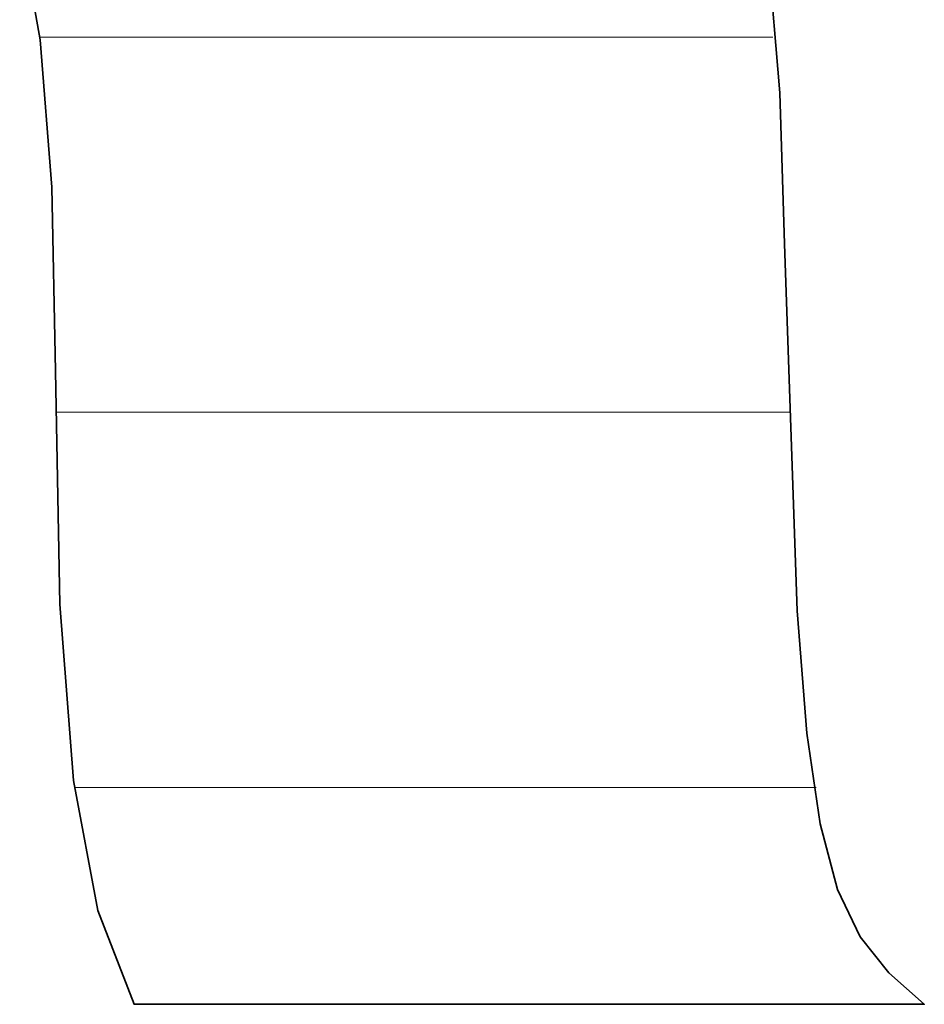
# Model space of a CAD drawing. Units: millimetres. Extents: x 59 to 11996, y 24 to 8424.
# Drawn here: x 8385 to 8401, y 255 to 273 of the extents above; entities that cross this region are included whole.
import ezdxf

# ---------------------------------------------------------------- set-up
doc = ezdxf.new("R2010")
doc.units = ezdxf.units.MM
doc.header["$MEASUREMENT"] = 0
doc.layers.add('(1) Shape lines', color=7, linetype='Continuous', lineweight=35)
doc.layers.add('(9) Sheet', color=7, linetype='Continuous', lineweight=35)

# ---------------------------------------------------------------- blocks, each defined once
blk = doc.blocks.new('HATCH_407_fdb652aa-5875-49b9-9ddf-f41c6da53356')
at = {"layer": '(1) Shape lines', "color": 0, "lineweight": 9}
for p, q in [((8384.818, 287), (8384.777, 287)), ((8384.871, 280), (8384.777, 280)), ((8384.924, 273), (8384.915, 273))]:
    blk.add_line(p, q, dxfattribs=at)
blk = doc.blocks.new('HATCH_408_00a8469f-3630-4e1a-b299-b7552c3eaf56')
at = {"layer": '(1) Shape lines', "color": 0, "lineweight": 9}
for p, q in [((8384.924, 287), (8384.818, 287)), ((8384.924, 280), (8384.871, 280)), ((8384.924, 273), (8384.924, 273))]:
    blk.add_line(p, q, dxfattribs=at)
blk = doc.blocks.new('HATCH_413_0ca9f394-045b-4ffa-9974-a60c47159f6b')
at = {"layer": '(1) Shape lines', "color": 0, "lineweight": 9}
for p, q in [((8384.941, 287), (8384.924, 287)), ((8384.962, 280), (8384.924, 280)), ((8384.982, 273), (8384.924, 273))]:
    blk.add_line(p, q, dxfattribs=at)
blk = doc.blocks.new('HATCH_414_3b0eacb6-4f27-4d85-bfd3-4b533a7ffbd7')
at = {"layer": '(1) Shape lines', "color": 0, "lineweight": 9}
for p, q in [((8384.987, 287), (8384.941, 287)), ((8384.987, 280), (8384.962, 280)), ((8384.987, 273), (8384.982, 273))]:
    blk.add_line(p, q, dxfattribs=at)
blk = doc.blocks.new('HATCH_419_23778ffb-b1a7-4532-b253-9f62393fb6e2')
at = {"layer": '(1) Shape lines', "color": 0, "lineweight": 9}
for p, q in [((8385.034, 287), (8384.987, 287)), ((8385.089, 280), (8384.987, 280)), ((8385.145, 273), (8384.987, 273))]:
    blk.add_line(p, q, dxfattribs=at)
blk = doc.blocks.new('HATCH_420_05090aa1-0b96-4557-a9f5-9c14a242c758')
at = {"layer": '(1) Shape lines', "color": 0, "lineweight": 9}
for p, q in [((8385.192, 287), (8385.034, 287)), ((8385.192, 280), (8385.089, 280)), ((8385.192, 273), (8385.145, 273))]:
    blk.add_line(p, q, dxfattribs=at)
blk = doc.blocks.new('HATCH_425_4ba8ed85-175a-4ef1-9008-5466aae2ab55')
at = {"layer": '(1) Shape lines', "color": 0, "lineweight": 9}
for p, q in [((8385.196, 287), (8385.192, 287)), ((8385.201, 280), (8385.192, 280)), ((8385.205, 273), (8385.192, 273))]:
    blk.add_line(p, q, dxfattribs=at)
blk = doc.blocks.new('HATCH_426_f64d3328-e3c5-4ac5-b21e-bca74a25d627')
at = {"layer": '(1) Shape lines', "color": 0, "lineweight": 9}
for p, q in [((8385.209, 287), (8385.196, 287)), ((8385.209, 280), (8385.201, 280)), ((8385.209, 273), (8385.205, 273))]:
    blk.add_line(p, q, dxfattribs=at)
blk = doc.blocks.new('HATCH_431_c993d6ea-1d94-4d23-a7bb-ad1a1bacfacc')
at = {"layer": '(1) Shape lines', "color": 0, "lineweight": 9}
for p, q in [((8385.211, 287), (8385.209, 287)), ((8385.213, 280), (8385.209, 280)), ((8385.215, 273), (8385.209, 273))]:
    blk.add_line(p, q, dxfattribs=at)
blk = doc.blocks.new('HATCH_432_c52232d5-9dc1-4f8c-b2be-8bc2394820d0')
at = {"layer": '(1) Shape lines', "color": 0, "lineweight": 9}
for p, q in [((8385.217, 287), (8385.211, 287)), ((8385.217, 280), (8385.213, 280)), ((8385.217, 273), (8385.215, 273))]:
    blk.add_line(p, q, dxfattribs=at)
blk = doc.blocks.new('HATCH_437_e611b25f-51ef-4a81-bf36-0a1e53f6c2c8')
at = {"layer": '(1) Shape lines', "color": 0, "lineweight": 9}
for p, q in [((8385.265, 287), (8385.217, 287)), ((8385.316, 280), (8385.217, 280)), ((8385.366, 273), (8385.217, 273)), ((8385.417, 266), (8385.243, 266))]:
    blk.add_line(p, q, dxfattribs=at)
blk = doc.blocks.new('HATCH_438_557ed762-f205-4b6f-a91d-738e9744f4d6')
at = {"layer": '(1) Shape lines', "color": 0, "lineweight": 9}
for p, q in [((8385.452, 294), (8385.294, 294)), ((8385.452, 287), (8385.265, 287)), ((8385.452, 280), (8385.316, 280)), ((8385.452, 273), (8385.366, 273)), ((8385.452, 266), (8385.417, 266))]:
    blk.add_line(p, q, dxfattribs=at)
blk = doc.blocks.new('HATCH_443_e65aaf20-6de0-41bd-b3b1-75229293e031')
at = {"layer": '(1) Shape lines', "color": 0, "lineweight": 9}
for p, q in [((8385.452, 294), (8385.452, 294)), ((8385.453, 287), (8385.452, 287)), ((8385.455, 280), (8385.452, 280)), ((8385.456, 273), (8385.452, 273)), ((8385.458, 266), (8385.452, 266))]:
    blk.add_line(p, q, dxfattribs=at)
blk = doc.blocks.new('HATCH_444_5ca66e77-a3d9-4dbf-88ba-b57651d647e7')
at = {"layer": '(1) Shape lines', "color": 0, "lineweight": 9}
for p, q in [((8385.459, 294), (8385.452, 294)), ((8385.459, 287), (8385.453, 287)), ((8385.459, 280), (8385.455, 280)), ((8385.459, 273), (8385.456, 273)), ((8385.459, 266), (8385.458, 266))]:
    blk.add_line(p, q, dxfattribs=at)
blk = doc.blocks.new('HATCH_449_93c92e8e-a64b-4b3f-a618-e6de164282c6')
at = {"layer": '(1) Shape lines', "color": 0, "lineweight": 9}
for p, q in [((8385.461, 294), (8385.459, 294)), ((8385.475, 287), (8385.459, 287)), ((8385.49, 280), (8385.459, 280)), ((8385.504, 273), (8385.459, 273)), ((8385.519, 266), (8385.459, 266))]:
    blk.add_line(p, q, dxfattribs=at)
blk = doc.blocks.new('HATCH_450_d90b44e5-51a9-49df-8ad6-3e754c32c2f9')
at = {"layer": '(1) Shape lines', "color": 0, "lineweight": 9}
for p, q in [((8385.532, 294), (8385.461, 294)), ((8385.532, 287), (8385.475, 287)), ((8385.532, 280), (8385.49, 280)), ((8385.532, 273), (8385.504, 273)), ((8385.532, 266), (8385.519, 266))]:
    blk.add_line(p, q, dxfattribs=at)
blk = doc.blocks.new('HATCH_455_d03149ad-4eb1-46c1-92d0-ca03be05e3a8')
at = {"layer": '(1) Shape lines', "color": 0, "lineweight": 9}
for p, q in [((8385.541, 273), (8385.532, 273)), ((8385.543, 266), (8385.532, 266))]:
    blk.add_line(p, q, dxfattribs=at)
blk = doc.blocks.new('HATCH_456_6ec6b29e-7815-42cb-b2e1-896b2fddba62')
at = {"layer": '(1) Shape lines', "color": 0, "lineweight": 9}
for p, q in [((8385.545, 273), (8385.541, 273)), ((8385.545, 266), (8385.543, 266))]:
    blk.add_line(p, q, dxfattribs=at)
blk = doc.blocks.new('HATCH_459_d3f9492e-7776-465b-b74d-9adcff2ad50b')
at = {"layer": '(1) Shape lines', "color": 0, "lineweight": 9}
for p, q in [((8385.867, 273), (8385.545, 273)), ((8385.924, 266), (8385.545, 266)), ((8385.98, 259), (8385.568, 259))]:
    blk.add_line(p, q, dxfattribs=at)
blk = doc.blocks.new('HATCH_460_edc7cf0e-565d-4e3f-8784-09c47459089e')
at = {"layer": '(1) Shape lines', "color": 0, "lineweight": 9}
for p, q in [((8385.999, 273), (8385.867, 273)), ((8385.999, 266), (8385.924, 266)), ((8385.999, 259), (8385.98, 259))]:
    blk.add_line(p, q, dxfattribs=at)
blk = doc.blocks.new('HATCH_463_08fa7668-da11-4f29-99ee-e3610cafd9e7')
at = {"layer": '(1) Shape lines', "color": 0, "lineweight": 9}
for p, q in [((8386.022, 273), (8385.999, 273)), ((8386.027, 266), (8385.999, 266)), ((8386.031, 259), (8385.999, 259))]:
    blk.add_line(p, q, dxfattribs=at)
blk = doc.blocks.new('HATCH_464_453c6ffa-d836-49e1-8a43-df7edf53b04f')
at = {"layer": '(1) Shape lines', "color": 0, "lineweight": 9}
for p, q in [((8386.032, 273), (8386.022, 273)), ((8386.032, 266), (8386.027, 266)), ((8386.032, 259), (8386.031, 259))]:
    blk.add_line(p, q, dxfattribs=at)
blk = doc.blocks.new('HATCH_467_612e7032-0646-4ce3-9e5e-9ac6fc35fc4c')
at = {"layer": '(1) Shape lines', "color": 0, "lineweight": 9}
for p, q in [((8386.475, 273), (8386.032, 273)), ((8386.553, 266), (8386.032, 266)), ((8386.631, 259), (8386.032, 259))]:
    blk.add_line(p, q, dxfattribs=at)
blk = doc.blocks.new('HATCH_468_ba6220fb-3620-475b-ae99-6bcf9692e74b')
at = {"layer": '(1) Shape lines', "color": 0, "lineweight": 9}
for p, q in [((8386.676, 273), (8386.475, 273)), ((8386.676, 266), (8386.553, 266)), ((8386.676, 259), (8386.631, 259))]:
    blk.add_line(p, q, dxfattribs=at)
blk = doc.blocks.new('HATCH_473_22b1dcaf-f234-4edf-9f00-691dd60e5003')
at = {"layer": '(1) Shape lines', "color": 0, "lineweight": 9}
for p, q in [((8386.69, 273), (8386.676, 273)), ((8386.693, 266), (8386.676, 266)), ((8386.696, 259), (8386.676, 259))]:
    blk.add_line(p, q, dxfattribs=at)
blk = doc.blocks.new('HATCH_474_92ae871d-ed53-4a15-8ef5-d1d968c47f3c')
at = {"layer": '(1) Shape lines', "color": 0, "lineweight": 9}
for p, q in [((8386.697, 273), (8386.69, 273)), ((8386.697, 266), (8386.693, 266)), ((8386.697, 259), (8386.696, 259))]:
    blk.add_line(p, q, dxfattribs=at)
blk = doc.blocks.new('HATCH_479_906d204c-db4d-41ba-9fff-2df6a4ad38eb')
at = {"layer": '(1) Shape lines', "color": 0, "lineweight": 9}
for p, q in [((8387.317, 273), (8386.697, 273)), ((8387.425, 266), (8386.697, 266)), ((8387.534, 259), (8386.697, 259))]:
    blk.add_line(p, q, dxfattribs=at)
blk = doc.blocks.new('HATCH_480_a81b6a7f-2a69-4cc8-9a15-c934e552e531')
at = {"layer": '(1) Shape lines', "color": 0, "lineweight": 9}
for p, q in [((8387.597, 273), (8387.317, 273)), ((8387.597, 266), (8387.425, 266)), ((8387.597, 259), (8387.534, 259))]:
    blk.add_line(p, q, dxfattribs=at)
blk = doc.blocks.new('HATCH_485_efaa5fc3-5825-49df-aa4e-3d3824840a3b')
at = {"layer": '(1) Shape lines', "color": 0, "lineweight": 9}
for p, q in [((8387.796, 273), (8387.597, 273)), ((8387.831, 266), (8387.597, 266)), ((8387.866, 259), (8387.597, 259))]:
    blk.add_line(p, q, dxfattribs=at)
blk = doc.blocks.new('HATCH_486_810bd20a-affd-4b44-8d6c-38bbe4a1a116')
at = {"layer": '(1) Shape lines', "color": 0, "lineweight": 9}
for p, q in [((8387.887, 273), (8387.796, 273)), ((8387.887, 266), (8387.831, 266)), ((8387.887, 259), (8387.866, 259))]:
    blk.add_line(p, q, dxfattribs=at)
blk = doc.blocks.new('HATCH_491_0f999948-0802-47e8-a176-3f5021fb0caf')
at = {"layer": '(1) Shape lines', "color": 0, "lineweight": 9}
for p, q in [((8388.374, 273), (8387.887, 273)), ((8388.46, 266), (8387.887, 266)), ((8388.546, 259), (8387.887, 259))]:
    blk.add_line(p, q, dxfattribs=at)
blk = doc.blocks.new('HATCH_492_a59af920-151d-4e6d-aa34-24bd81dfee0c')
at = {"layer": '(1) Shape lines', "color": 0, "lineweight": 9}
for p, q in [((8388.595, 273), (8388.374, 273)), ((8388.595, 266), (8388.46, 266)), ((8388.595, 259), (8388.546, 259))]:
    blk.add_line(p, q, dxfattribs=at)
blk = doc.blocks.new('HATCH_497_7fe12afa-15f7-48fd-a58e-01bad7ea5bc0')
at = {"layer": '(1) Shape lines', "color": 0, "lineweight": 9}
for p, q in [((8389.178, 273), (8388.595, 273)), ((8389.281, 266), (8388.595, 266)), ((8389.384, 259), (8388.595, 259))]:
    blk.add_line(p, q, dxfattribs=at)
blk = doc.blocks.new('HATCH_498_3a0b13dd-5a8f-425a-9154-ebf555038a73')
at = {"layer": '(1) Shape lines', "color": 0, "lineweight": 9}
for p, q in [((8389.444, 273), (8389.178, 273)), ((8389.444, 266), (8389.281, 266)), ((8389.444, 259), (8389.384, 259))]:
    blk.add_line(p, q, dxfattribs=at)
blk = doc.blocks.new('HATCH_503_1e482e08-1497-4d5c-b3c8-978233f2163a')
at = {"layer": '(1) Shape lines', "color": 0, "lineweight": 9}
for p, q in [((8389.635, 280), (8389.444, 280)), ((8389.999, 273), (8389.444, 273)), ((8390.364, 266), (8389.444, 266)), ((8390.729, 259), (8389.444, 259))]:
    blk.add_line(p, q, dxfattribs=at)
blk = doc.blocks.new('HATCH_504_fb768a2e-7868-466f-9b0b-9d1a983e216d')
at = {"layer": '(1) Shape lines', "color": 0, "lineweight": 9}
for p, q in [((8390.94, 280), (8389.635, 280)), ((8390.94, 273), (8389.999, 273)), ((8390.94, 266), (8390.364, 266)), ((8390.94, 259), (8390.729, 259))]:
    blk.add_line(p, q, dxfattribs=at)
blk = doc.blocks.new('HATCH_511_a936aea1-49e2-4d59-9a10-2243bca9fe6e')
at = {"layer": '(1) Shape lines', "color": 0, "lineweight": 9}
for p, q in [((8391.028, 280), (8390.94, 280)), ((8391.213, 273), (8390.94, 273)), ((8391.397, 266), (8390.94, 266)), ((8391.582, 259), (8390.94, 259))]:
    blk.add_line(p, q, dxfattribs=at)
blk = doc.blocks.new('HATCH_512_2def5937-492e-443e-9443-c29c620a26e7')
at = {"layer": '(1) Shape lines', "color": 0, "lineweight": 9}
for p, q in [((8391.689, 280), (8391.028, 280)), ((8391.689, 273), (8391.213, 273)), ((8391.689, 266), (8391.397, 266)), ((8391.689, 259), (8391.582, 259))]:
    blk.add_line(p, q, dxfattribs=at)
blk = doc.blocks.new('HATCH_519_8196431f-1748-4ecd-aaf9-0bee93eb9cdf')
at = {"layer": '(1) Shape lines', "color": 0, "lineweight": 9}
for p, q in [((8391.763, 280), (8391.689, 280)), ((8391.925, 273), (8391.689, 273)), ((8392.087, 266), (8391.689, 266)), ((8392.25, 259), (8391.689, 259))]:
    blk.add_line(p, q, dxfattribs=at)
blk = doc.blocks.new('HATCH_520_a8a25a84-f258-4408-ac00-1b6ede907d78')
at = {"layer": '(1) Shape lines', "color": 0, "lineweight": 9}
for p, q in [((8392.344, 280), (8391.763, 280)), ((8392.344, 273), (8391.925, 273)), ((8392.344, 266), (8392.087, 266)), ((8392.344, 259), (8392.25, 259))]:
    blk.add_line(p, q, dxfattribs=at)
blk = doc.blocks.new('HATCH_527_9c4973c5-97ff-4d49-9379-9abb2e36d464')
at = {"layer": '(1) Shape lines', "color": 0, "lineweight": 9}
for p, q in [((8392.428, 280), (8392.344, 280)), ((8392.624, 273), (8392.344, 273)), ((8392.82, 266), (8392.344, 266)), ((8393.016, 259), (8392.344, 259))]:
    blk.add_line(p, q, dxfattribs=at)
blk = doc.blocks.new('HATCH_528_68d15565-f4c1-4de3-8dc2-93a5166cc961')
at = {"layer": '(1) Shape lines', "color": 0, "lineweight": 9}
for p, q in [((8393.129, 280), (8392.428, 280)), ((8393.129, 273), (8392.624, 273)), ((8393.129, 266), (8392.82, 266)), ((8393.129, 259), (8393.016, 259))]:
    blk.add_line(p, q, dxfattribs=at)
blk = doc.blocks.new('HATCH_535_a14c870c-1019-47cd-ba36-efb2789aa97f')
at = {"layer": '(1) Shape lines', "color": 0, "lineweight": 9}
for p, q in [((8393.136, 280), (8393.129, 280)), ((8393.154, 273), (8393.129, 273)), ((8393.172, 266), (8393.129, 266)), ((8393.191, 259), (8393.129, 259))]:
    blk.add_line(p, q, dxfattribs=at)
blk = doc.blocks.new('HATCH_536_cbadad5b-68e8-4078-96fd-418c7a22d2c0')
at = {"layer": '(1) Shape lines', "color": 0, "lineweight": 9}
for p, q in [((8393.201, 280), (8393.136, 280)), ((8393.201, 273), (8393.154, 273)), ((8393.201, 266), (8393.172, 266)), ((8393.201, 259), (8393.191, 259))]:
    blk.add_line(p, q, dxfattribs=at)
blk = doc.blocks.new('HATCH_543_3e1ca4c1-4849-4979-abdc-2cc7c4d2fbe5')
at = {"layer": '(1) Shape lines', "color": 0, "lineweight": 9}
for p, q in [((8393.244, 280), (8393.201, 280)), ((8393.357, 273), (8393.201, 273)), ((8393.471, 266), (8393.201, 266)), ((8393.585, 259), (8393.201, 259))]:
    blk.add_line(p, q, dxfattribs=at)
blk = doc.blocks.new('HATCH_544_2cbe1213-9c35-4fb9-9fb8-93186d6cfee0')
at = {"layer": '(1) Shape lines', "color": 0, "lineweight": 9}
for p, q in [((8393.65, 280), (8393.244, 280)), ((8393.65, 273), (8393.357, 273)), ((8393.65, 266), (8393.471, 266)), ((8393.65, 259), (8393.585, 259))]:
    blk.add_line(p, q, dxfattribs=at)
blk = doc.blocks.new('HATCH_551_4fc650e1-f950-4c3a-924e-66d815203a6a')
at = {"layer": '(1) Shape lines', "color": 0, "lineweight": 9}
for p, q in [((8393.651, 280), (8393.65, 280)), ((8393.652, 273), (8393.65, 273)), ((8393.653, 266), (8393.65, 266)), ((8393.654, 259), (8393.65, 259))]:
    blk.add_line(p, q, dxfattribs=at)
blk = doc.blocks.new('HATCH_552_c3ede8e3-ded5-4d4a-a7be-c7935afc0ad6')
at = {"layer": '(1) Shape lines', "color": 0, "lineweight": 9}
for p, q in [((8393.654, 280), (8393.651, 280)), ((8393.654, 273), (8393.652, 273)), ((8393.654, 266), (8393.653, 266)), ((8393.654, 259), (8393.654, 259))]:
    blk.add_line(p, q, dxfattribs=at)
blk = doc.blocks.new('HATCH_559_d4ba3a62-3cdc-44e4-943d-c1eaac777f1d')
at = {"layer": '(1) Shape lines', "color": 0, "lineweight": 9}
for p, q in [((8393.682, 280), (8393.654, 280)), ((8393.765, 273), (8393.654, 273)), ((8393.847, 266), (8393.654, 266)), ((8393.93, 259), (8393.654, 259))]:
    blk.add_line(p, q, dxfattribs=at)
blk = doc.blocks.new('HATCH_560_c5214ffa-9066-487f-8158-d2328946a363')
at = {"layer": '(1) Shape lines', "color": 0, "lineweight": 9}
for p, q in [((8393.977, 280), (8393.682, 280)), ((8393.977, 273), (8393.765, 273)), ((8393.977, 266), (8393.847, 266)), ((8393.977, 259), (8393.93, 259))]:
    blk.add_line(p, q, dxfattribs=at)
blk = doc.blocks.new('HATCH_567_a7c8555c-d3b3-4ffe-93ed-4c0626323e9d')
at = {"layer": '(1) Shape lines', "color": 0, "lineweight": 9}
for p, q in [((8393.992, 280), (8393.977, 280)), ((8394.039, 273), (8393.977, 273)), ((8394.086, 266), (8393.977, 266)), ((8394.133, 259), (8393.977, 259))]:
    blk.add_line(p, q, dxfattribs=at)
blk = doc.blocks.new('HATCH_568_843c84b2-e7f8-49ee-a2a1-a5ce694e0b68')
at = {"layer": '(1) Shape lines', "color": 0, "lineweight": 9}
for p, q in [((8394.16, 280), (8393.992, 280)), ((8394.16, 273), (8394.039, 273)), ((8394.16, 266), (8394.086, 266)), ((8394.16, 259), (8394.133, 259))]:
    blk.add_line(p, q, dxfattribs=at)
blk = doc.blocks.new('HATCH_575_aa275eab-ca2e-4632-abd6-742a6e13c0fe')
at = {"layer": '(1) Shape lines', "color": 0, "lineweight": 9}
for p, q in [((8394.192, 280), (8394.16, 280)), ((8394.296, 273), (8394.16, 273)), ((8394.4, 266), (8394.16, 266)), ((8394.505, 259), (8394.16, 259))]:
    blk.add_line(p, q, dxfattribs=at)
blk = doc.blocks.new('HATCH_576_0d72ffab-9ce3-46d7-ac52-a8dc63691243')
at = {"layer": '(1) Shape lines', "color": 0, "lineweight": 9}
for p, q in [((8394.565, 280), (8394.192, 280)), ((8394.565, 273), (8394.296, 273)), ((8394.565, 266), (8394.4, 266)), ((8394.565, 259), (8394.505, 259))]:
    blk.add_line(p, q, dxfattribs=at)
blk = doc.blocks.new('HATCH_583_cbc42b27-0fa3-447b-8dda-3c27dea63e18')
at = {"layer": '(1) Shape lines', "color": 0, "lineweight": 9}
for p, q in [((8394.621, 280), (8394.565, 280)), ((8394.82, 273), (8394.565, 273)), ((8395.019, 266), (8394.565, 266)), ((8395.217, 259), (8394.565, 259))]:
    blk.add_line(p, q, dxfattribs=at)
blk = doc.blocks.new('HATCH_584_e575306f-dc82-4d5c-b5d8-7b821299d5ef')
at = {"layer": '(1) Shape lines', "color": 0, "lineweight": 9}
for p, q in [((8395.332, 280), (8394.621, 280)), ((8395.332, 273), (8394.82, 273)), ((8395.332, 266), (8395.019, 266)), ((8395.332, 259), (8395.217, 259))]:
    blk.add_line(p, q, dxfattribs=at)
blk = doc.blocks.new('HATCH_591_053c78e6-4989-41b2-bc41-6c3071da3830')
at = {"layer": '(1) Shape lines', "color": 0, "lineweight": 9}
for p, q in [((8395.355, 280), (8395.332, 280)), ((8395.471, 273), (8395.332, 273)), ((8395.588, 266), (8395.332, 266)), ((8395.705, 259), (8395.332, 259))]:
    blk.add_line(p, q, dxfattribs=at)
blk = doc.blocks.new('HATCH_592_91b106e5-40d5-424d-933c-6eb8328392eb')
at = {"layer": '(1) Shape lines', "color": 0, "lineweight": 9}
for p, q in [((8395.772, 280), (8395.355, 280)), ((8395.772, 273), (8395.471, 273)), ((8395.772, 266), (8395.588, 266)), ((8395.772, 259), (8395.705, 259))]:
    blk.add_line(p, q, dxfattribs=at)
blk = doc.blocks.new('HATCH_599_c5b3e3cc-fec8-46b4-a8bb-a09be1ccf37d')
at = {"layer": '(1) Shape lines', "color": 0, "lineweight": 9}
for p, q in [((8395.788, 280), (8395.772, 280)), ((8395.903, 273), (8395.772, 273)), ((8396.018, 266), (8395.772, 266)), ((8396.133, 259), (8395.772, 259))]:
    blk.add_line(p, q, dxfattribs=at)
blk = doc.blocks.new('HATCH_600_6f5884f4-5e27-444d-a6f9-732b01d33dc1')
at = {"layer": '(1) Shape lines', "color": 0, "lineweight": 9}
for p, q in [((8396.199, 280), (8395.788, 280)), ((8396.199, 273), (8395.903, 273)), ((8396.199, 266), (8396.018, 266)), ((8396.199, 259), (8396.133, 259))]:
    blk.add_line(p, q, dxfattribs=at)
blk = doc.blocks.new('HATCH_607_9c172739-d19e-4a94-85c6-f5a8d90f6ef0')
at = {"layer": '(1) Shape lines', "color": 0, "lineweight": 9}
for p, q in [((8396.211, 280), (8396.199, 280)), ((8396.353, 273), (8396.199, 273)), ((8396.495, 266), (8396.199, 266)), ((8396.637, 259), (8396.199, 259))]:
    blk.add_line(p, q, dxfattribs=at)
blk = doc.blocks.new('HATCH_608_d84f580a-6557-4914-9d92-0863f7ca58cb')
at = {"layer": '(1) Shape lines', "color": 0, "lineweight": 9}
for p, q in [((8396.592, 280), (8396.211, 280)), ((8396.719, 273), (8396.353, 273)), ((8396.719, 266), (8396.495, 266)), ((8396.719, 259), (8396.637, 259))]:
    blk.add_line(p, q, dxfattribs=at)
blk = doc.blocks.new('HATCH_615_9f7c02c7-9f14-46c4-91b8-52a01ab2fdbb')
at = {"layer": '(1) Shape lines', "color": 0, "lineweight": 9}
for p, q in [((8396.889, 273), (8396.719, 273)), ((8397.064, 266), (8396.719, 266)), ((8397.239, 259), (8396.719, 259))]:
    blk.add_line(p, q, dxfattribs=at)
blk = doc.blocks.new('HATCH_616_1ca5347d-ec50-475f-9aea-cc18fec8a9b9')
at = {"layer": '(1) Shape lines', "color": 0, "lineweight": 9}
for p, q in [((8397.34, 273), (8396.889, 273)), ((8397.34, 266), (8397.064, 266)), ((8397.34, 259), (8397.239, 259))]:
    blk.add_line(p, q, dxfattribs=at)
blk = doc.blocks.new('HATCH_623_82797c76-2885-456e-8151-cdcf3c7a3daa')
at = {"layer": '(1) Shape lines', "color": 0, "lineweight": 9}
for p, q in [((8397.342, 273), (8397.34, 273)), ((8397.344, 266), (8397.34, 266)), ((8397.346, 259), (8397.34, 259))]:
    blk.add_line(p, q, dxfattribs=at)
blk = doc.blocks.new('HATCH_624_daee0efd-ea7f-4894-a3dc-fe3678876f1b')
at = {"layer": '(1) Shape lines', "color": 0, "lineweight": 9}
for p, q in [((8397.347, 273), (8397.342, 273)), ((8397.347, 266), (8397.344, 266)), ((8397.347, 259), (8397.346, 259))]:
    blk.add_line(p, q, dxfattribs=at)
blk = doc.blocks.new('HATCH_631_16c9dc48-f5b7-4767-97a9-166d921e3763')
at = {"layer": '(1) Shape lines', "color": 0, "lineweight": 9}
for p, q in [((8397.46, 273), (8397.347, 273)), ((8397.594, 266), (8397.347, 266)), ((8397.729, 259), (8397.347, 259))]:
    blk.add_line(p, q, dxfattribs=at)
blk = doc.blocks.new('HATCH_632_df3c966d-3df8-4c90-b613-b377c53c735b')
at = {"layer": '(1) Shape lines', "color": 0, "lineweight": 9}
for p, q in [((8397.807, 273), (8397.46, 273)), ((8397.807, 266), (8397.594, 266)), ((8397.807, 259), (8397.729, 259))]:
    blk.add_line(p, q, dxfattribs=at)
blk = doc.blocks.new('HATCH_639_efc21b71-440e-4b2f-82da-84edcf1e5c22')
at = {"layer": '(1) Shape lines', "color": 0, "lineweight": 9}
for p, q in [((8397.862, 273), (8397.807, 273)), ((8397.946, 266), (8397.807, 266)), ((8398.031, 259), (8397.807, 259))]:
    blk.add_line(p, q, dxfattribs=at)
blk = doc.blocks.new('HATCH_640_8bb15f7e-4450-4c49-afca-f8c8f0f3e55a')
at = {"layer": '(1) Shape lines', "color": 0, "lineweight": 9}
for p, q in [((8398.08, 273), (8397.862, 273)), ((8398.08, 266), (8397.946, 266)), ((8398.08, 259), (8398.031, 259))]:
    blk.add_line(p, q, dxfattribs=at)
blk = doc.blocks.new('HATCH_647_7face7cf-cc6c-45dd-a64b-9dac8bf07773')
at = {"layer": '(1) Shape lines', "color": 0, "lineweight": 9}
for p, q in [((8398.139, 273), (8398.08, 273)), ((8398.248, 266), (8398.08, 266)), ((8398.356, 259), (8398.08, 259))]:
    blk.add_line(p, q, dxfattribs=at)
blk = doc.blocks.new('HATCH_648_9ae98ac9-2b7e-4a4f-97f8-8d35d11a3dca')
at = {"layer": '(1) Shape lines', "color": 0, "lineweight": 9}
for p, q in [((8398.419, 273), (8398.139, 273)), ((8398.419, 266), (8398.248, 266)), ((8398.419, 259), (8398.356, 259))]:
    blk.add_line(p, q, dxfattribs=at)
blk = doc.blocks.new('HATCH_655_0f7f2aab-e1b5-4c96-bc35-b472e04b5ab9')
at = {"layer": '(1) Shape lines', "color": 0, "lineweight": 9}
for p, q in [((8398.428, 273), (8398.419, 273)), ((8398.46, 266), (8398.419, 266)), ((8398.492, 259), (8398.419, 259))]:
    blk.add_line(p, q, dxfattribs=at)
blk = doc.blocks.new('HATCH_656_9b5d0301-1359-49c2-9611-2dbe43c3e9e8')
at = {"layer": '(1) Shape lines', "color": 0, "lineweight": 9}
for p, q in [((8398.51, 273), (8398.428, 273)), ((8398.51, 266), (8398.46, 266)), ((8398.51, 259), (8398.492, 259))]:
    blk.add_line(p, q, dxfattribs=at)
blk = doc.blocks.new('HATCH_663_a9b5757d-ddc4-468c-859d-298e931bd10b')
at = {"layer": '(1) Shape lines', "color": 0, "lineweight": 9}
for p, q in [((8398.517, 273), (8398.51, 273)), ((8398.545, 266), (8398.51, 266)), ((8398.574, 259), (8398.51, 259))]:
    blk.add_line(p, q, dxfattribs=at)
blk = doc.blocks.new('HATCH_664_934b74d2-49c2-4897-bcb9-57be122edaf2')
at = {"layer": '(1) Shape lines', "color": 0, "lineweight": 9}
for p, q in [((8398.591, 273), (8398.517, 273)), ((8398.591, 266), (8398.545, 266)), ((8398.591, 259), (8398.574, 259))]:
    blk.add_line(p, q, dxfattribs=at)
blk = doc.blocks.new('HATCH_671_87db995b-5c91-4894-9a52-0e1a9d1e6b40')
at = {"layer": '(1) Shape lines', "color": 0, "lineweight": 9}
for p, q in [((8398.592, 273), (8398.591, 273)), ((8398.679, 266), (8398.591, 266)), ((8398.765, 259), (8398.591, 259))]:
    blk.add_line(p, q, dxfattribs=at)
blk = doc.blocks.new('HATCH_672_5237910f-551c-4fba-9bf6-ef5fe89c15e3')
at = {"layer": '(1) Shape lines', "color": 0, "lineweight": 9}
for p, q in [((8398.597, 273), (8398.592, 273)), ((8398.815, 266), (8398.679, 266)), ((8398.815, 259), (8398.765, 259))]:
    blk.add_line(p, q, dxfattribs=at)
blk = doc.blocks.new('HATCH_679_06bf2bce-4b97-4f97-9a78-a67f170ac501')
at = {"layer": '(1) Shape lines', "color": 0, "lineweight": 9}
for p, q in [((8398.863, 266), (8398.815, 266)), ((8398.969, 259), (8398.815, 259))]:
    blk.add_line(p, q, dxfattribs=at)
blk = doc.blocks.new('HATCH_680_c4010091-89e9-41b4-87ae-ff838c61a57a')
at = {"layer": '(1) Shape lines', "color": 0, "lineweight": 9}
for p, q in [((8398.924, 266), (8398.863, 266)), ((8399.031, 259), (8398.969, 259))]:
    blk.add_line(p, q, dxfattribs=at)
blk = doc.blocks.new('HATCH_687_184684af-8fd4-4c53-802d-89e33815460b')
at = {"layer": '(1) Shape lines', "color": 0, "lineweight": 9}
blk.add_line((8399.041, 259), (8399.031, 259), dxfattribs=at)
blk = doc.blocks.new('HATCH_688_3432146a-7074-4ec8-8977-d4f9c4ef0b7d')
at = {"layer": '(1) Shape lines', "color": 0, "lineweight": 9}
blk.add_line((8399.051, 259), (8399.041, 259), dxfattribs=at)
blk = doc.blocks.new('HATCH_695_5be5870b-b293-47dc-a698-5e922e63140f')
at = {"layer": '(1) Shape lines', "color": 0, "lineweight": 9}
blk.add_line((8399.058, 259), (8399.051, 259), dxfattribs=at)
blk = doc.blocks.new('HATCH_696_ff832b96-893d-4dee-a561-939efe0d8e99')
at = {"layer": '(1) Shape lines', "color": 0, "lineweight": 9}
blk.add_line((8399.066, 259), (8399.058, 259), dxfattribs=at)
blk = doc.blocks.new('HATCH_703_21ca0c10-c863-4298-9722-700335353adf')
at = {"layer": '(1) Shape lines', "color": 0, "lineweight": 9}
blk.add_line((8399.136, 259), (8399.066, 259), dxfattribs=at)
blk = doc.blocks.new('HATCH_704_37f5f8e5-6b16-400a-99c3-545fe49aa059')
at = {"layer": '(1) Shape lines', "color": 0, "lineweight": 9}
blk.add_line((8399.225, 259), (8399.136, 259), dxfattribs=at)
blk = doc.blocks.new('HATCH_710_5a639a01-687c-49dd-a7e9-383ff064ab9c')
at = {"layer": '(1) Shape lines', "color": 0, "lineweight": 9}
blk.add_line((8399.229, 259), (8399.225, 259), dxfattribs=at)
blk = doc.blocks.new('HATCH_711_5259d54c-7b8c-4289-9bb0-9f0995d15108')
at = {"layer": '(1) Shape lines', "color": 0, "lineweight": 9}
blk.add_line((8399.238, 259), (8399.229, 259), dxfattribs=at)
blk = doc.blocks.new('HATCH_716_fb593ddd-4726-47ae-823e-8c683f667c95')
at = {"layer": '(1) Shape lines', "color": 0, "lineweight": 9}
blk.add_line((8399.305, 259), (8399.238, 259), dxfattribs=at)
blk = doc.blocks.new('HATCH_717_b28ae505-82ab-47d4-9286-249f45fb6f4f')
at = {"layer": '(1) Shape lines', "color": 0, "lineweight": 9}
blk.add_line((8399.405, 259), (8399.305, 259), dxfattribs=at)
blk = doc.blocks.new('GROUP_0_9d86d7f2-e05a-43ea-9f06-0863f5304fae')
at = {"layer": '(9) Sheet', "color": 7, "linetype": 'Continuous', "lineweight": 35, "ltscale": 20}
blk.add_lwpolyline([(8384.541, 275.085), (8384.924, 272.948), (8385.141, 270.2), (8385.209, 266.77), (8385.289, 262.421), (8385.545, 259.127), (8385.999, 256.702), (8386.676, 254.954), (8401.425, 254.954), (8400.76, 255.539), (8400.225, 256.211), (8399.803, 257.096), (8399.478, 258.321), (8399.233, 260.011), (8399.051, 262.294), (8398.815, 269.143), (8398.725, 271.963), (8398.51, 274.54)], dxfattribs=at)
at = {"layer": '(1) Shape lines', "color": 154, "linetype": 'ByBlock'}
for name in ['HATCH_455_d03149ad-4eb1-46c1-92d0-ca03be05e3a8', 'HATCH_456_6ec6b29e-7815-42cb-b2e1-896b2fddba62', 'HATCH_459_d3f9492e-7776-465b-b74d-9adcff2ad50b', 'HATCH_460_edc7cf0e-565d-4e3f-8784-09c47459089e', 'HATCH_463_08fa7668-da11-4f29-99ee-e3610cafd9e7', 'HATCH_464_453c6ffa-d836-49e1-8a43-df7edf53b04f', 'HATCH_467_612e7032-0646-4ce3-9e5e-9ac6fc35fc4c', 'HATCH_468_ba6220fb-3620-475b-ae99-6bcf9692e74b', 'HATCH_473_22b1dcaf-f234-4edf-9f00-691dd60e5003', 'HATCH_474_92ae871d-ed53-4a15-8ef5-d1d968c47f3c', 'HATCH_479_906d204c-db4d-41ba-9fff-2df6a4ad38eb', 'HATCH_480_a81b6a7f-2a69-4cc8-9a15-c934e552e531', 'HATCH_485_efaa5fc3-5825-49df-aa4e-3d3824840a3b', 'HATCH_486_810bd20a-affd-4b44-8d6c-38bbe4a1a116', 'HATCH_491_0f999948-0802-47e8-a176-3f5021fb0caf', 'HATCH_492_a59af920-151d-4e6d-aa34-24bd81dfee0c', 'HATCH_497_7fe12afa-15f7-48fd-a58e-01bad7ea5bc0', 'HATCH_498_3a0b13dd-5a8f-425a-9154-ebf555038a73', 'HATCH_438_557ed762-f205-4b6f-a91d-738e9744f4d6', 'HATCH_443_e65aaf20-6de0-41bd-b3b1-75229293e031', 'HATCH_444_5ca66e77-a3d9-4dbf-88ba-b57651d647e7', 'HATCH_449_93c92e8e-a64b-4b3f-a618-e6de164282c6', 'HATCH_450_d90b44e5-51a9-49df-8ad6-3e754c32c2f9', 'HATCH_407_fdb652aa-5875-49b9-9ddf-f41c6da53356', 'HATCH_408_00a8469f-3630-4e1a-b299-b7552c3eaf56', 'HATCH_413_0ca9f394-045b-4ffa-9974-a60c47159f6b', 'HATCH_414_3b0eacb6-4f27-4d85-bfd3-4b533a7ffbd7', 'HATCH_419_23778ffb-b1a7-4532-b253-9f62393fb6e2', 'HATCH_420_05090aa1-0b96-4557-a9f5-9c14a242c758', 'HATCH_425_4ba8ed85-175a-4ef1-9008-5466aae2ab55', 'HATCH_426_f64d3328-e3c5-4ac5-b21e-bca74a25d627', 'HATCH_431_c993d6ea-1d94-4d23-a7bb-ad1a1bacfacc', 'HATCH_432_c52232d5-9dc1-4f8c-b2be-8bc2394820d0', 'HATCH_437_e611b25f-51ef-4a81-bf36-0a1e53f6c2c8', 'HATCH_503_1e482e08-1497-4d5c-b3c8-978233f2163a', 'HATCH_504_fb768a2e-7868-466f-9b0b-9d1a983e216d', 'HATCH_511_a936aea1-49e2-4d59-9a10-2243bca9fe6e', 'HATCH_512_2def5937-492e-443e-9443-c29c620a26e7', 'HATCH_519_8196431f-1748-4ecd-aaf9-0bee93eb9cdf', 'HATCH_520_a8a25a84-f258-4408-ac00-1b6ede907d78', 'HATCH_527_9c4973c5-97ff-4d49-9379-9abb2e36d464', 'HATCH_528_68d15565-f4c1-4de3-8dc2-93a5166cc961', 'HATCH_535_a14c870c-1019-47cd-ba36-efb2789aa97f', 'HATCH_536_cbadad5b-68e8-4078-96fd-418c7a22d2c0', 'HATCH_543_3e1ca4c1-4849-4979-abdc-2cc7c4d2fbe5', 'HATCH_544_2cbe1213-9c35-4fb9-9fb8-93186d6cfee0', 'HATCH_551_4fc650e1-f950-4c3a-924e-66d815203a6a', 'HATCH_552_c3ede8e3-ded5-4d4a-a7be-c7935afc0ad6', 'HATCH_559_d4ba3a62-3cdc-44e4-943d-c1eaac777f1d', 'HATCH_560_c5214ffa-9066-487f-8158-d2328946a363', 'HATCH_567_a7c8555c-d3b3-4ffe-93ed-4c0626323e9d', 'HATCH_568_843c84b2-e7f8-49ee-a2a1-a5ce694e0b68', 'HATCH_575_aa275eab-ca2e-4632-abd6-742a6e13c0fe', 'HATCH_576_0d72ffab-9ce3-46d7-ac52-a8dc63691243', 'HATCH_583_cbc42b27-0fa3-447b-8dda-3c27dea63e18', 'HATCH_584_e575306f-dc82-4d5c-b5d8-7b821299d5ef', 'HATCH_591_053c78e6-4989-41b2-bc41-6c3071da3830', 'HATCH_592_91b106e5-40d5-424d-933c-6eb8328392eb', 'HATCH_599_c5b3e3cc-fec8-46b4-a8bb-a09be1ccf37d', 'HATCH_600_6f5884f4-5e27-444d-a6f9-732b01d33dc1', 'HATCH_607_9c172739-d19e-4a94-85c6-f5a8d90f6ef0', 'HATCH_608_d84f580a-6557-4914-9d92-0863f7ca58cb', 'HATCH_615_9f7c02c7-9f14-46c4-91b8-52a01ab2fdbb', 'HATCH_616_1ca5347d-ec50-475f-9aea-cc18fec8a9b9', 'HATCH_623_82797c76-2885-456e-8151-cdcf3c7a3daa', 'HATCH_624_daee0efd-ea7f-4894-a3dc-fe3678876f1b', 'HATCH_631_16c9dc48-f5b7-4767-97a9-166d921e3763', 'HATCH_632_df3c966d-3df8-4c90-b613-b377c53c735b', 'HATCH_639_efc21b71-440e-4b2f-82da-84edcf1e5c22', 'HATCH_640_8bb15f7e-4450-4c49-afca-f8c8f0f3e55a', 'HATCH_647_7face7cf-cc6c-45dd-a64b-9dac8bf07773', 'HATCH_648_9ae98ac9-2b7e-4a4f-97f8-8d35d11a3dca', 'HATCH_655_0f7f2aab-e1b5-4c96-bc35-b472e04b5ab9', 'HATCH_656_9b5d0301-1359-49c2-9611-2dbe43c3e9e8', 'HATCH_663_a9b5757d-ddc4-468c-859d-298e931bd10b', 'HATCH_664_934b74d2-49c2-4897-bcb9-57be122edaf2', 'HATCH_671_87db995b-5c91-4894-9a52-0e1a9d1e6b40', 'HATCH_672_5237910f-551c-4fba-9bf6-ef5fe89c15e3', 'HATCH_679_06bf2bce-4b97-4f97-9a78-a67f170ac501', 'HATCH_680_c4010091-89e9-41b4-87ae-ff838c61a57a', 'HATCH_687_184684af-8fd4-4c53-802d-89e33815460b', 'HATCH_688_3432146a-7074-4ec8-8977-d4f9c4ef0b7d', 'HATCH_695_5be5870b-b293-47dc-a698-5e922e63140f', 'HATCH_696_ff832b96-893d-4dee-a561-939efe0d8e99', 'HATCH_703_21ca0c10-c863-4298-9722-700335353adf', 'HATCH_704_37f5f8e5-6b16-400a-99c3-545fe49aa059', 'HATCH_710_5a639a01-687c-49dd-a7e9-383ff064ab9c', 'HATCH_711_5259d54c-7b8c-4289-9bb0-9f0995d15108', 'HATCH_716_fb593ddd-4726-47ae-823e-8c683f667c95', 'HATCH_717_b28ae505-82ab-47d4-9286-249f45fb6f4f']:
    blk.add_blockref(name, (0, 0), dxfattribs=at)

msp = doc.modelspace()

# ---------------------------------------------------------------- block references
at = {"color": 7, "linetype": 'ByBlock'}
msp.add_blockref('GROUP_0_9d86d7f2-e05a-43ea-9f06-0863f5304fae', (0, 0), dxfattribs=at)

doc.saveas('drawing.dxf')
